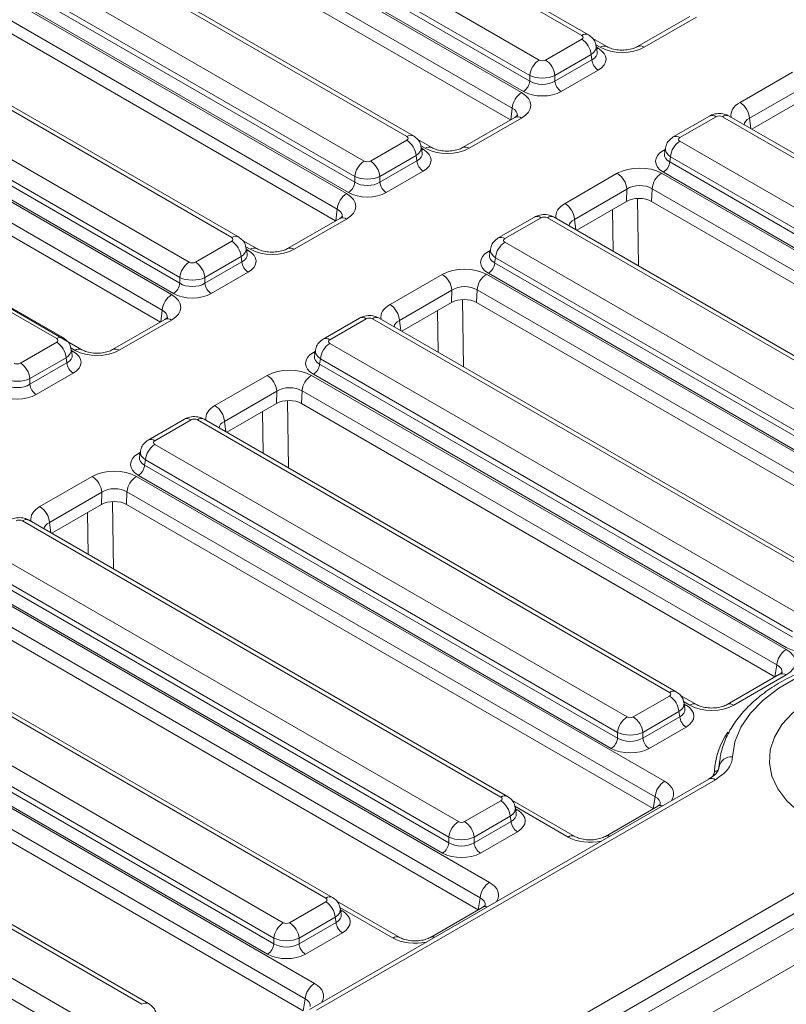
# Model space of a CAD drawing. Units: millimetres. Extents: x -817 to 6636, y -324 to 3696.
# Drawn here: x 3331 to 3486, y 1477 to 1677 of the extents above; entities that cross this region are included whole.
import ezdxf

# ---------------------------------------------------------------- set-up
doc = ezdxf.new("R2010")
doc.units = ezdxf.units.MM
doc.header["$LTSCALE"] = 10

msp = doc.modelspace()

# ---------------------------------------------------------------- linework, layer by layer
at = {"color": 7, "linetype": 'Continuous', "lineweight": 15}
for p, q in [((4062.796, 1824.152), (2778.433, 1082.705)), ((2783.042, 1077.84), (4067.405, 1819.287)), ((3444.865, 1674.003), (3347.503, 1730.209)), ((3446.229, 1674.138), (3348.867, 1730.344)), ((3338.856, 1725.217), (3436.218, 1669.011)), ((3325.182, 1724.426), (3432.643, 1662.39)), ((3430.722, 1659.248), (3323.261, 1721.284)), ((3336.773, 1721.009), (3434.297, 1664.71)), ((3434.297, 1665.869), (3336.935, 1722.075)), ((3433.016, 1662.615), (3335.492, 1718.915)), ((3430.368, 1656.82), (3323.261, 1718.651)), ((3409.253, 1653.444), (3311.891, 1709.65)), ((3410.616, 1653.579), (3313.254, 1709.785)), ((3289.57, 1703.867), (3397.031, 1641.831)), ((3303.243, 1704.658), (3400.605, 1648.452)), ((3398.684, 1645.31), (3301.322, 1701.516)), ((3395.11, 1638.69), (3287.649, 1700.725)), ((3301.161, 1700.45), (3398.684, 1644.151)), ((3394.755, 1636.261), (3287.649, 1698.093)), ((3397.403, 1642.057), (3299.88, 1698.356)), ((3373.64, 1632.886), (3277.564, 1688.349)), ((3375.004, 1633.021), (3278.927, 1688.484)), ((3268.916, 1683.357), (3364.993, 1627.894)), ((3266.834, 1679.15), (3363.072, 1623.593)), ((3363.072, 1624.752), (3266.995, 1680.215)), ((3264.805, 1677.046), (3361.418, 1621.273)), ((3361.791, 1621.498), (3265.553, 1677.055)), ((3466.881, 1677.899), (3456.237, 1671.754)), ((3468.245, 1677.764), (3457.601, 1671.619)), ((3359.497, 1618.131), (3262.884, 1673.905)), ((3437.499, 1669.011), (3444.865, 1673.264)), ((3449.982, 1671.748), (3447.1, 1673.411)), ((3359.143, 1615.703), (3262.884, 1671.272)), ((3448.005, 1670.664), (3447.824, 1671.86)), ((3446.786, 1670.122), (3439.42, 1665.869)), ((3439.42, 1664.71), (3446.948, 1669.056)), ((3446.948, 1669.056), (3446.786, 1670.122)), ((3338.028, 1612.327), (3241.951, 1667.791)), ((3339.391, 1612.462), (3243.315, 1667.926)), ((3448.229, 1666.961), (3440.7, 1662.615)), ((3343.145, 1610.072), (3246.532, 1665.845)), ((3434.297, 1664.71), (3434.297, 1665.869)), ((3439.42, 1665.869), (3439.42, 1664.71)), ((3477.082, 1660.372), (3487.726, 1666.517)), ((3489.652, 1663.295), (3479.008, 1657.15)), ((3479.468, 1654.949), (3489.581, 1660.788)), ((3431.269, 1657.34), (3420.625, 1651.195)), ((3432.632, 1657.205), (3421.988, 1651.06)), ((3470.852, 1657.609), (3463.486, 1653.357)), ((3472.216, 1657.474), (3464.849, 1653.222)), ((3570.859, 1601.268), (3473.497, 1657.474)), ((3572.222, 1601.403), (3474.86, 1657.609)), ((3414.37, 1651.189), (3411.488, 1652.853)), ((3401.886, 1648.452), (3409.253, 1652.705)), ((3412.393, 1650.105), (3412.212, 1651.302)), ((3461.89, 1651.079), (3461.709, 1649.883)), ((3464.849, 1652.482), (3562.211, 1596.276)), ((3411.174, 1649.563), (3403.807, 1645.31)), ((3411.335, 1648.497), (3411.174, 1649.563)), ((3462.928, 1649.34), (3462.767, 1648.275)), ((3560.29, 1593.134), (3462.928, 1649.34)), ((3403.807, 1644.151), (3411.335, 1648.497)), ((3462.767, 1648.275), (3560.29, 1591.975)), ((3398.684, 1644.151), (3398.684, 1645.31)), ((3403.807, 1645.31), (3403.807, 1644.151)), ((3412.616, 1646.403), (3405.088, 1642.057)), ((3441.47, 1639.814), (3452.114, 1645.959)), ((3461.096, 1645.965), (3568.556, 1583.929)), ((3559.009, 1589.881), (3461.486, 1646.18)), ((3459.175, 1642.823), (3459.101, 1640.233)), ((3566.635, 1580.787), (3459.175, 1642.823)), ((3454.04, 1642.736), (3443.396, 1636.592)), ((3453.969, 1640.229), (3454.04, 1642.736)), ((3443.855, 1634.391), (3453.969, 1640.229)), ((3566.268, 1578.366), (3459.101, 1640.233)), ((3395.656, 1636.781), (3385.012, 1630.637)), ((3435.24, 1637.051), (3427.873, 1632.798)), ((3436.603, 1636.916), (3429.237, 1632.663)), ((3535.246, 1580.71), (3437.884, 1636.916)), ((3536.61, 1580.845), (3439.248, 1637.051)), ((3397.02, 1636.646), (3386.376, 1630.502)), ((3366.274, 1627.894), (3373.64, 1632.146)), ((3378.757, 1630.63), (3375.875, 1632.294)), ((3429.237, 1631.924), (3526.599, 1575.718)), ((3375.561, 1629.004), (3368.195, 1624.752)), ((3375.723, 1627.939), (3375.561, 1629.004)), ((3376.78, 1629.547), (3376.599, 1630.743)), ((3426.278, 1630.52), (3426.097, 1629.324)), ((3427.316, 1628.782), (3427.154, 1627.716)), ((3524.678, 1572.576), (3427.316, 1628.782)), ((3368.195, 1623.593), (3375.723, 1627.939)), ((3427.154, 1627.716), (3524.678, 1571.417)), ((3377.004, 1625.844), (3369.476, 1621.498)), ((3405.857, 1619.255), (3416.501, 1625.4)), ((3425.483, 1625.406), (3532.944, 1563.37)), ((3523.397, 1569.322), (3425.873, 1625.621)), ((3363.072, 1623.593), (3363.072, 1624.752)), ((3368.195, 1624.752), (3368.195, 1623.593)), ((3418.427, 1622.178), (3407.783, 1616.033)), ((3418.356, 1619.67), (3418.427, 1622.178)), ((3423.562, 1622.264), (3423.488, 1619.674)), ((3531.023, 1560.229), (3423.562, 1622.264)), ((3408.243, 1613.832), (3418.356, 1619.67)), ((3530.656, 1557.807), (3423.488, 1619.674)), ((3360.044, 1616.223), (3349.4, 1610.078)), ((3361.407, 1616.088), (3350.763, 1609.943)), ((3399.627, 1616.492), (3392.261, 1612.239)), ((3400.991, 1616.357), (3393.624, 1612.104)), ((3498.348, 1560.893), (3402.272, 1616.357)), ((3499.712, 1561.028), (3403.635, 1616.492)), ((3330.661, 1607.335), (3338.028, 1611.588)), ((3393.624, 1611.365), (3489.701, 1555.901)), ((3341.168, 1608.988), (3340.987, 1610.184)), ((3390.666, 1609.962), (3390.484, 1608.765)), ((3339.949, 1608.446), (3332.582, 1604.193)), ((3332.582, 1603.034), (3340.11, 1607.38)), ((3340.11, 1607.38), (3339.949, 1608.446)), ((3391.703, 1608.223), (3391.542, 1607.157)), ((3391.542, 1607.157), (3487.78, 1551.6)), ((3487.78, 1552.759), (3391.703, 1608.223)), ((3341.391, 1605.285), (3333.863, 1600.939)), ((3370.245, 1598.696), (3380.889, 1604.841)), ((3389.871, 1604.848), (3486.484, 1549.074)), ((3486.499, 1549.506), (3390.261, 1605.063)), ((3332.582, 1604.193), (3332.582, 1603.034)), ((3382.815, 1601.619), (3372.171, 1595.474)), ((3382.744, 1599.112), (3382.815, 1601.619)), ((3387.95, 1601.706), (3387.876, 1599.115)), ((3484.563, 1545.932), (3387.95, 1601.706)), ((3372.63, 1593.273), (3382.744, 1599.112)), ((3484.196, 1543.511), (3387.876, 1599.115)), ((3364.015, 1595.933), (3356.648, 1591.681)), ((3365.379, 1595.798), (3358.012, 1591.546)), ((3462.736, 1540.335), (3366.659, 1595.798)), ((3464.099, 1540.47), (3368.023, 1595.933)), ((3358.012, 1590.806), (3454.088, 1535.343)), ((3355.053, 1589.403), (3354.872, 1588.207)), ((3356.091, 1587.664), (3355.929, 1586.599)), ((3452.167, 1532.201), (3356.091, 1587.664)), ((3355.929, 1586.599), (3452.167, 1531.042)), ((3334.632, 1578.138), (3345.276, 1584.283)), ((3354.258, 1584.289), (3461.719, 1522.253)), ((3450.886, 1528.947), (3354.649, 1584.504)), ((3347.202, 1581.06), (3336.558, 1574.916)), ((3347.131, 1578.553), (3347.202, 1581.06)), ((3352.337, 1581.147), (3352.264, 1578.557)), ((3459.798, 1519.111), (3352.337, 1581.147)), ((3337.018, 1572.715), (3347.131, 1578.553)), ((3459.431, 1516.69), (3352.264, 1578.557)), ((3428.409, 1519.034), (3331.047, 1575.24)), ((3429.772, 1519.169), (3332.41, 1575.375)), ((3322.399, 1570.248), (3419.761, 1514.042)), ((3417.84, 1510.9), (3320.478, 1567.106)), ((3320.317, 1566.04), (3417.84, 1509.741)), ((3318.646, 1563.73), (3426.107, 1501.694)), ((3416.56, 1507.646), (3319.036, 1563.945)), ((3424.185, 1498.553), (3316.725, 1560.588)), ((3423.819, 1496.132), (3316.651, 1557.998)), ((3392.796, 1498.475), (3295.434, 1554.681)), ((3394.16, 1498.61), (3296.798, 1554.816)), ((3286.787, 1549.689), (3384.149, 1493.483)), ((3284.704, 1545.481), (3382.228, 1489.182)), ((3382.228, 1490.341), (3284.866, 1546.547)), ((3484.196, 1543.511), (3484.563, 1545.932)), ((3283.033, 1543.172), (3390.494, 1481.136)), ((3380.947, 1487.088), (3283.424, 1543.387)), ((3485.12, 1544.033), (3474.449, 1537.873)), ((3486.484, 1543.898), (3475.812, 1537.738)), ((3388.573, 1477.994), (3281.112, 1540.03)), ((3455.369, 1535.343), (3462.736, 1539.595)), ((3468.211, 1537.873), (3464.971, 1539.743)), ((3388.206, 1475.573), (3281.039, 1537.439)), ((3465.876, 1536.996), (3465.695, 1538.192)), ((3464.657, 1536.453), (3457.29, 1532.201)), ((3457.29, 1531.042), (3464.818, 1535.388)), ((3464.818, 1535.388), (3464.657, 1536.453)), ((3355.384, 1476.877), (3258.022, 1533.083)), ((3356.748, 1477.012), (3259.386, 1533.218)), ((3466.099, 1533.293), (3458.571, 1528.947)), ((3452.167, 1531.042), (3452.167, 1532.201)), ((3457.29, 1532.201), (3457.29, 1531.042)), ((3249.375, 1528.091), (3346.737, 1471.885)), ((3344.816, 1468.744), (3247.453, 1524.949)), ((3472.779, 1524.917), (3472.751, 1525.151)), ((3472.857, 1525.82), (3472.792, 1524.961)), ((3472.792, 1524.961), (3472.82, 1525.222)), ((3472.82, 1525.222), (3472.885, 1526.078)), ((3472.885, 1526.078), (3472.857, 1525.82)), ((3470.712, 1522.704), (3389.504, 1475.823)), ((3472.075, 1522.569), (3390.867, 1475.688)), ((3459.431, 1516.69), (3459.798, 1519.111)), ((3421.042, 1514.042), (3428.409, 1518.294)), ((3443.446, 1511.052), (3430.644, 1518.442)), ((3431.549, 1515.695), (3431.368, 1516.891)), ((3460.356, 1517.213), (3449.684, 1511.052)), ((3430.33, 1515.153), (3422.963, 1510.9)), ((3430.491, 1514.087), (3430.33, 1515.153)), ((3422.963, 1509.741), (3430.491, 1514.087)), ((3417.84, 1509.741), (3417.84, 1510.9)), ((3422.963, 1510.9), (3422.963, 1509.741)), ((3431.772, 1511.992), (3424.244, 1507.646)), ((3419.435, 1459.936), (3502.607, 1507.95)), ((3504.528, 1504.808), (3421.356, 1456.794)), ((3423.819, 1496.132), (3424.185, 1498.553)), ((3385.43, 1493.483), (3392.796, 1497.736)), ((3407.833, 1490.493), (3395.032, 1497.884)), ((3424.743, 1496.654), (3414.071, 1490.493)), ((3394.718, 1494.594), (3387.351, 1490.341)), ((3394.879, 1493.528), (3394.718, 1494.594)), ((3395.937, 1495.136), (3395.755, 1496.333)), ((3387.351, 1489.182), (3394.879, 1493.528)), ((3396.16, 1491.434), (3388.632, 1487.088)), ((3382.228, 1489.182), (3382.228, 1490.341)), ((3387.351, 1490.341), (3387.351, 1489.182)), ((3388.206, 1475.573), (3388.573, 1477.994))]:
    msp.add_line(p, q, dxfattribs=at)
at = {"color": 8, "linetype": 'Continuous', "lineweight": 15}
for p, q in [((3448.619, 1671.613), (3447.716, 1672.134)), ((3447.862, 1671.609), (3448.229, 1671.397)), ((3430.438, 1656.86), (3430.722, 1659.248)), ((3479.008, 1657.15), (3479.265, 1655.066)), ((3413.006, 1651.054), (3412.103, 1651.575)), ((3412.25, 1651.05), (3412.616, 1650.839)), ((3461.486, 1650.616), (3461.852, 1650.828)), ((3456.242, 1640.838), (3456.453, 1627.118)), ((3394.825, 1636.302), (3395.11, 1638.69)), ((3451.273, 1630.108), (3451.143, 1638.598)), ((3443.396, 1636.592), (3443.652, 1634.508)), ((3377.394, 1630.495), (3376.491, 1631.017)), ((3376.637, 1630.492), (3377.004, 1630.28)), ((3425.873, 1630.058), (3426.24, 1630.269)), ((3420.63, 1620.28), (3420.841, 1606.56)), ((3359.213, 1615.743), (3359.497, 1618.131)), ((3415.661, 1609.55), (3415.53, 1618.039)), ((3407.783, 1616.033), (3408.04, 1613.949)), ((3341.781, 1609.937), (3340.878, 1610.458)), ((3341.025, 1609.933), (3341.391, 1609.722)), ((3390.261, 1609.499), (3390.627, 1609.71)), ((3385.017, 1599.721), (3385.228, 1586.001)), ((3380.048, 1588.991), (3379.918, 1597.48)), ((3372.171, 1595.474), (3372.428, 1593.391)), ((3354.649, 1588.94), (3355.015, 1589.152)), ((3349.405, 1579.162), (3349.616, 1565.442)), ((3344.436, 1568.432), (3344.305, 1576.922)), ((3336.558, 1574.916), (3336.815, 1572.832)), ((3466.847, 1537.738), (3465.586, 1538.466)), ((3465.733, 1537.941), (3466.099, 1537.729)), ((3442.082, 1510.917), (3431.259, 1517.165)), ((3431.406, 1516.64), (3431.772, 1516.428)), ((3406.47, 1490.358), (3395.647, 1496.606)), ((3395.793, 1496.081), (3396.16, 1495.87))]:
    msp.add_line(p, q, dxfattribs=at)
at = {"color": 8, "linetype": 'Continuous', "lineweight": 15, "flags": 128}
for points in [[(3447.915, 1671.261), (3447.992, 1671.286), (3448.229, 1671.397)], [(3412.302, 1650.703), (3412.379, 1650.727), (3412.616, 1650.839)], [(3461.8, 1650.48), (3461.723, 1650.505), (3461.486, 1650.616)], [(3377.004, 1630.28), (3376.767, 1630.169), (3376.69, 1630.144)], [(3426.187, 1629.921), (3426.111, 1629.946), (3425.873, 1630.058)], [(3341.391, 1609.722), (3341.154, 1609.61), (3341.077, 1609.585)], [(3390.575, 1609.363), (3390.498, 1609.387), (3390.261, 1609.499)], [(3354.962, 1588.804), (3354.886, 1588.829), (3354.649, 1588.94)], [(3466.099, 1537.729), (3465.862, 1537.618), (3465.785, 1537.593)], [(3431.459, 1516.292), (3431.535, 1516.317), (3431.772, 1516.428)], [(3395.846, 1495.733), (3395.923, 1495.758), (3396.16, 1495.87)]]:
    msp.add_lwpolyline(points, dxfattribs=at)
at = {"color": 7, "linetype": 'Continuous', "lineweight": 15, "flags": 128}
for points in [[(3512.942, 1548.809), (3507.665, 1548.519), (3502.508, 1547.812), (3497.568, 1546.703), (3492.94, 1545.211), (3488.712, 1543.366), (3484.964, 1541.202), (3481.767, 1538.761), (3479.183, 1536.089), (3477.261, 1533.238), (3476.038, 1530.26), (3475.536, 1527.214)], [(3492.08, 1514.027), (3489.067, 1516.048), (3486.61, 1518.306), (3484.763, 1520.75), (3483.567, 1523.326), (3483.05, 1525.975), (3483.223, 1528.64), (3484.082, 1531.26), (3485.607, 1533.777), (3487.765, 1536.134), (3490.508, 1538.28), (3493.774, 1540.165), (3497.491, 1541.748), (3501.574, 1542.994), (3505.934, 1543.875), (3510.473, 1544.371), (3515.088, 1544.471), (3519.678, 1544.172), (3524.14, 1543.482), (3528.373, 1542.416), (3532.284, 1540.997), (3535.785, 1539.258)]]:
    msp.add_lwpolyline(points, dxfattribs=at)
at = {"color": 8, "linetype": 'Continuous', "lineweight": 15}
for centre, radius, start, end in [((3445.662, 1672.905), 1.357, 65.29063, 125.98519), ((3449.418, 1670.508), 1.363, 66.2388, 125.90044), ((3456.801, 1670.518), 1.36, 54.00184, 113.58357), ((3431.836, 1656.113), 1.352, 53.89164, 114.7979), ((3471.423, 1656.418), 1.321, 53.10272, 115.58683), ((3474.29, 1656.418), 1.321, 64.41317, 126.89728), ((3410.05, 1652.347), 1.357, 65.29063, 125.98519), ((3464.056, 1652.166), 1.321, 53.09829, 115.63202), ((3413.806, 1649.95), 1.363, 66.2388, 125.90044), ((3421.189, 1649.96), 1.36, 54.00184, 113.58357), ((3396.223, 1635.554), 1.352, 53.89164, 114.7979), ((3435.81, 1635.859), 1.321, 53.10272, 115.58683), ((3438.677, 1635.859), 1.321, 64.41317, 126.89728), ((3374.433, 1631.83), 1.321, 64.36932, 126.90158), ((3428.444, 1631.607), 1.321, 53.09829, 115.63202), ((3378.193, 1629.391), 1.363, 66.2388, 125.90044), ((3385.576, 1629.401), 1.36, 54.00184, 113.58357), ((3360.611, 1614.996), 1.352, 53.89164, 114.7979), ((3400.194, 1615.259), 1.357, 54.01818, 114.67136), ((3403.065, 1615.301), 1.321, 64.41317, 126.89728), ((3338.825, 1611.229), 1.357, 65.29063, 125.98519), ((3392.827, 1611.007), 1.356, 54.01387, 114.72), ((3342.581, 1608.832), 1.363, 66.2388, 125.90044), ((3349.964, 1608.842), 1.36, 54.00184, 113.58357), ((3364.581, 1594.7), 1.357, 54.01818, 114.67136), ((3367.452, 1594.742), 1.321, 64.41317, 126.89728), ((3357.215, 1590.448), 1.356, 54.01387, 114.72), ((3331.84, 1574.183), 1.321, 64.41317, 126.89728), ((3485.687, 1542.8), 1.357, 54.01818, 114.67136), ((3463.529, 1539.279), 1.321, 64.36932, 126.90158), ((3467.646, 1536.634), 1.363, 66.22883, 125.90134), ((3475.012, 1536.631), 1.365, 54.12644, 113.46309), ((3487.761, 1523.346), 15.903, 146.02249, 176.57235), ((3471.283, 1521.519), 1.315, 52.95922, 115.73033), ((3429.202, 1517.978), 1.321, 64.36932, 126.90158), ((3460.886, 1516.208), 1.136, 68.88427, 117.82826), ((3442.882, 1509.813), 1.363, 66.22883, 125.90134), ((3450.214, 1510.041), 1.142, 68.95617, 116.52417), ((3393.589, 1497.419), 1.321, 64.36932, 126.90158), ((3425.274, 1495.649), 1.136, 68.88427, 117.82826), ((3407.269, 1489.254), 1.363, 66.22883, 125.90134), ((3414.601, 1489.483), 1.142, 68.95617, 116.52417), ((3356.177, 1475.821), 1.321, 64.36932, 126.90158)]:
    msp.add_arc(centre, radius, start, end, dxfattribs=at)
at = {"color": 7, "linetype": 'Continuous', "lineweight": 15}
for centre, radius, start, end in [((3442.57, 1669.702), 4.238, 5.689, 57.19914), ((3438.513, 1665.449), 4.238, 122.80086, 174.311), ((3435.203, 1665.449), 4.238, 5.689, 57.19914), ((3449.759, 1669.336), 2.825, 185.689, 237.19914), ((3431.486, 1664.99), 2.825, 302.80086, 354.311), ((3442.231, 1664.99), 2.825, 185.689, 237.19914), ((3434.939, 1658.828), 4.238, 122.80086, 174.311), ((3474.8, 1656.822), 4.221, 4.46649, 57.26592), ((3406.957, 1649.143), 4.238, 5.689, 57.19914), ((3467.145, 1648.92), 4.238, 122.80086, 174.311), ((3402.901, 1644.89), 4.238, 122.80086, 174.311), ((3399.59, 1644.89), 4.238, 5.689, 57.19914), ((3414.146, 1648.777), 2.825, 185.689, 237.19914), ((3459.956, 1648.555), 2.825, 302.80086, 354.311), ((3449.831, 1642.408), 4.221, 4.46649, 57.26592), ((3463.391, 1642.403), 4.238, 122.80086, 174.311), ((3395.873, 1644.431), 2.825, 302.80086, 354.311), ((3406.618, 1644.431), 2.825, 185.689, 237.19914), ((3399.326, 1638.269), 4.238, 122.80086, 174.311), ((3439.187, 1636.263), 4.221, 4.46649, 57.26592), ((3371.345, 1628.584), 4.238, 5.689, 57.19914), ((3431.532, 1628.362), 4.238, 122.80086, 174.311), ((3367.288, 1624.332), 4.238, 122.80086, 174.311), ((3363.978, 1624.332), 4.238, 5.689, 57.19914), ((3378.534, 1628.219), 2.825, 185.689, 237.19914), ((3424.343, 1627.996), 2.825, 302.80086, 354.311), ((3414.219, 1621.849), 4.221, 4.46649, 57.26592), ((3427.779, 1621.844), 4.238, 122.80086, 174.311), ((3360.261, 1623.873), 2.825, 302.80086, 354.311), ((3371.006, 1623.873), 2.825, 185.689, 237.19914), ((3363.714, 1617.711), 4.238, 122.80086, 174.311), ((3403.575, 1615.704), 4.221, 4.46649, 57.26592), ((3335.732, 1608.026), 4.238, 5.689, 57.19914), ((3395.92, 1607.803), 4.238, 122.80086, 174.311), ((3328.366, 1603.773), 4.238, 5.689, 57.19914), ((3342.922, 1607.66), 2.825, 185.689, 237.19914), ((3388.731, 1607.437), 2.825, 302.80086, 354.311), ((3378.606, 1601.29), 4.221, 4.46649, 57.26592), ((3392.166, 1601.286), 4.238, 122.80086, 174.311), ((3335.393, 1603.314), 2.825, 185.689, 237.19914), ((3367.962, 1595.146), 4.221, 4.46649, 57.26592), ((3360.308, 1587.244), 4.238, 122.80086, 174.311), ((3353.118, 1586.879), 2.825, 302.80086, 354.311), ((3342.994, 1580.732), 4.221, 4.46649, 57.26592), ((3356.554, 1580.727), 4.238, 122.80086, 174.311), ((3332.35, 1574.587), 4.221, 4.46649, 57.26592), ((3488.78, 1545.512), 4.238, 122.80086, 174.311), ((3460.44, 1536.033), 4.238, 5.689, 57.19914), ((3456.384, 1531.781), 4.238, 122.80086, 174.311), ((3453.073, 1531.781), 4.238, 5.689, 57.19914), ((3467.629, 1535.668), 2.825, 185.689, 237.19914), ((3449.356, 1531.322), 2.825, 302.80086, 354.311), ((3460.101, 1531.322), 2.825, 185.689, 237.19914), ((3475.291, 1524.7), 2.526, 84.4522, 168.07369), ((3471.968, 1525.135), 0.842, 264.45639, 348.07371), ((3464.015, 1518.691), 4.238, 122.80086, 174.311), ((3426.113, 1514.732), 4.238, 5.689, 57.19914), ((3422.057, 1510.48), 4.238, 122.80086, 174.311), ((3418.747, 1510.48), 4.238, 5.689, 57.19914), ((3433.303, 1514.367), 2.825, 185.689, 237.19914), ((3415.029, 1510.021), 2.825, 302.80086, 354.311), ((3425.775, 1510.021), 2.825, 185.689, 237.19914), ((3428.402, 1498.133), 4.238, 122.80086, 174.311), ((3390.501, 1494.174), 4.238, 5.689, 57.19914), ((3386.445, 1489.921), 4.238, 122.80086, 174.311), ((3383.134, 1489.921), 4.238, 5.689, 57.19914), ((3397.69, 1493.808), 2.825, 185.689, 237.19914), ((3379.417, 1489.462), 2.825, 302.80086, 354.311), ((3390.162, 1489.462), 2.825, 185.689, 237.19914), ((3392.79, 1477.574), 4.238, 122.80086, 174.311)]:
    msp.add_arc(centre, radius, start, end, dxfattribs=at)
for centre, major_axis, ratio, start_param, end_param in [((3444.215, 1673.633), (0.916, 0), 0.5729191, 5.5015852, 7.0647854), ((3444.327, 1669.179), (5.496, 0), 0.5729191, 5.5015852, 7.0647854), ((3453.115, 1674.232), (6.366, 0.014), 0.5799235, 3.9268083, 5.4930433), ((3436.858, 1669.386), (0.909, 0), 0.5816896, 3.9307889, 5.493989), ((3436.858, 1667.159), (3.636, 0), 0.4999136, 3.9307889, 5.493989), ((3436.858, 1666.352), (3.636, 0), 0.636207, 3.9307889, 5.493989), ((3428.106, 1659.794), (6.395, 0.013), 0.5746571, 5.4976492, 7.0638841), ((3436.858, 1664.867), (5.455, 0), 0.5816896, 3.9307889, 5.493989), ((3472.856, 1657.099), (0.909, 0), 0.5816896, 0.7891963, 2.3523964), ((3408.603, 1653.075), (0.916, 0), 0.5729191, 5.5015852, 7.0647854), ((3465.5, 1652.852), (0.916, 0), 0.5729191, 2.3599926, 3.9231927), ((3408.715, 1648.621), (5.496, 0), 0.5729191, 5.5015852, 7.0647854), ((3417.503, 1653.673), (6.366, 0.014), 0.5799235, 3.9268083, 5.4930433), ((3465.387, 1648.398), (5.496, 0), 0.5729191, 2.3599926, 3.9231927), ((3401.246, 1648.828), (0.909, 0), 0.5816896, 3.9307889, 5.493989), ((3456.599, 1643.345), (6.366, 0.014), 0.5799235, 0.7852157, 2.3514506), ((3401.246, 1646.601), (3.636, 0), 0.4999136, 3.9307889, 5.493989), ((3401.246, 1645.793), (3.636, 0), 0.636207, 3.9307889, 5.493989), ((3456.599, 1641.118), (3.638, 0.117), 0.6436469, 0.7639265, 2.3301614), ((3392.493, 1639.236), (6.395, 0.013), 0.5746571, 5.4976492, 7.0638841), ((3401.246, 1644.309), (5.455, 0), 0.5816896, 3.9307889, 5.493989), ((3456.532, 1638.736), (3.637, 0.008), 0.5799235, 0.7852157, 2.3514506), ((3437.244, 1636.54), (0.909, 0), 0.5816896, 0.7891963, 2.3523964), ((3372.99, 1632.516), (0.916, 0), 0.5729191, 5.5015852, 7.0647854), ((3429.887, 1632.293), (0.916, 0), 0.5729191, 2.3599926, 3.9231927), ((3373.103, 1628.062), (5.496, 0), 0.5729191, 5.5015852, 7.0647854), ((3381.89, 1633.115), (6.366, 0.014), 0.5799235, 3.9268083, 5.4930433), ((3429.775, 1627.839), (5.496, 0), 0.5729191, 2.3599926, 3.9231927), ((3365.633, 1628.269), (0.909, 0), 0.5816896, 3.9307889, 5.493989), ((3420.987, 1622.787), (6.366, 0.014), 0.5799235, 0.7852157, 2.3514506), ((3365.633, 1626.042), (3.636, 0), 0.4999136, 3.9307889, 5.493989), ((3365.633, 1625.235), (3.636, 0), 0.636207, 3.9307889, 5.493989), ((3420.987, 1620.56), (3.638, 0.117), 0.6436469, 0.7639265, 2.3301614), ((3356.881, 1618.677), (6.395, 0.013), 0.5746571, 5.4976492, 7.0638841), ((3365.633, 1623.75), (5.455, 0), 0.5816896, 3.9307889, 5.493989), ((3420.919, 1618.177), (3.637, 0.008), 0.5799235, 0.7852157, 2.3514506), ((3401.631, 1615.982), (0.909, 0), 0.5816896, 0.7891963, 2.3523964), ((3337.378, 1611.957), (0.916, 0), 0.5729191, 5.5015852, 7.0647854), ((3394.275, 1611.735), (0.916, 0), 0.5729191, 2.3599926, 3.9231927), ((3337.49, 1607.503), (5.496, 0), 0.5729191, 5.5015852, 7.0647854), ((3346.278, 1612.556), (6.366, 0.014), 0.5799235, 3.9268083, 5.4930433), ((3394.162, 1607.281), (5.496, 0), 0.5729191, 2.3599926, 3.9231927), ((3330.021, 1607.71), (0.909, 0), 0.5816896, 3.9307889, 5.493989), ((3385.374, 1602.228), (6.366, 0.014), 0.5799235, 0.7852157, 2.3514506), ((3330.021, 1605.483), (3.636, 0), 0.4999136, 3.9307889, 5.493989), ((3330.021, 1604.676), (3.636, 0), 0.636207, 3.9307889, 5.493989), ((3330.021, 1603.192), (5.455, 0), 0.5816896, 3.9307889, 5.493989), ((3385.374, 1600.001), (3.638, 0.117), 0.6436469, 0.7639265, 2.3301614), ((3385.307, 1597.619), (3.637, 0.008), 0.5799235, 0.7852157, 2.3514506), ((3366.019, 1595.423), (0.909, 0), 0.5816896, 0.7891963, 2.3523964), ((3358.662, 1591.176), (0.916, 0), 0.5729191, 2.3599926, 3.9231927), ((3358.55, 1586.722), (5.496, 0), 0.5729191, 2.3599926, 3.9231927), ((3349.762, 1581.669), (6.366, 0.014), 0.5799235, 0.7852157, 2.3514506), ((3349.762, 1579.443), (3.638, 0.117), 0.6436469, 0.7639265, 2.3301614), ((3349.694, 1577.06), (3.637, 0.008), 0.5799235, 0.7852157, 2.3514506), ((3330.406, 1574.864), (0.909, 0), 0.5816896, 0.7891963, 2.3523964), ((3481.933, 1546.486), (6.412, 0), 0.5729191, 5.5015852, 7.0647854), ((3490.341, 1551.758), (5.455, 0), 0.5816896, 3.9307889, 5.493989), ((3462.085, 1539.965), (0.916, 0), 0.5729191, 5.5015852, 7.0647854), ((3462.198, 1535.511), (5.496, 0), 0.5729191, 5.5015852, 7.0647854), ((3471.33, 1540.365), (6.364, 0), 0.5816896, 3.9307889, 5.493989), ((3454.729, 1535.718), (0.909, 0), 0.5816896, 3.9307889, 5.493989), ((3454.729, 1533.491), (3.636, 0), 0.4999136, 3.9307889, 5.493989), ((3454.729, 1532.684), (3.636, 0), 0.636207, 3.9307889, 5.493989), ((3454.729, 1531.199), (5.455, 0), 0.5816896, 3.9307889, 5.493989), ((3427.759, 1518.664), (0.916, 0), 0.5729191, 5.5015852, 7.0647854), ((3427.871, 1514.21), (5.496, 0), 0.5729191, 5.5015852, 7.0647854), ((3420.402, 1514.417), (0.909, 0), 0.5816896, 3.9307889, 5.493989), ((3420.402, 1512.19), (3.636, 0), 0.4999136, 3.9307889, 5.493989), ((3420.402, 1511.383), (3.636, 0), 0.636207, 3.9307889, 5.493989), ((3420.402, 1509.898), (5.455, 0), 0.5816896, 3.9307889, 5.493989), ((3392.146, 1498.105), (0.916, 0), 0.5729191, 5.5015852, 7.0647854), ((3392.259, 1493.652), (5.496, 0), 0.5729191, 5.5015852, 7.0647854), ((3384.789, 1493.858), (0.909, 0), 0.5816896, 3.9307889, 5.493989), ((3384.789, 1491.632), (3.636, 0), 0.4999136, 3.9307889, 5.493989), ((3384.789, 1490.824), (3.636, 0), 0.636207, 3.9307889, 5.493989), ((3384.789, 1489.34), (5.455, 0), 0.5816896, 3.9307889, 5.493989)]:
    msp.add_ellipse(centre, major_axis=major_axis, ratio=ratio, start_param=start_param, end_param=end_param, dxfattribs=at)
at = {"color": 8, "linetype": 'Continuous', "lineweight": 15}
for centre, major_axis, ratio, start_param, end_param in [((3444.215, 1671.406), (3.615, 0.409), 0.5745643, 5.4366602, 6.3086229), ((3444.327, 1670.664), (3.689, -0.269), 0.5665939, 5.5428394, 6.4202943), ((3428.106, 1657.567), (3.675, 0.351), 0.582008, 6.152667, 7.0076789), ((3481.609, 1657.783), (6.395, 0.013), 0.5746571, 2.3560565, 3.2467091), ((3481.609, 1655.556), (3.677, -0.298), 0.553497, 2.4003034, 3.1501289), ((3408.603, 1650.848), (3.615, 0.409), 0.5745643, 5.4366602, 6.3086229), ((3465.5, 1650.625), (3.615, -0.409), 0.5745643, 3.1176906, 3.9881178), ((3408.715, 1650.105), (3.689, -0.269), 0.5665939, 5.5428394, 6.4202943), ((3465.387, 1649.883), (3.689, 0.269), 0.5665939, 2.9954758, 3.8819385), ((3445.996, 1637.224), (6.395, 0.013), 0.5746571, 2.3560565, 3.2467091), ((3392.493, 1637.009), (3.675, 0.351), 0.582008, 6.152667, 7.0076789), ((3445.996, 1634.998), (3.677, -0.298), 0.553497, 2.4003034, 3.1501289), ((3372.99, 1630.289), (3.615, 0.409), 0.5745643, 5.4366602, 6.3086229), ((3373.103, 1629.547), (3.689, -0.269), 0.5665939, 5.5428394, 6.4202943), ((3429.775, 1629.324), (3.689, 0.269), 0.5665939, 2.9954758, 3.8819385), ((3429.887, 1630.066), (3.615, -0.409), 0.5745643, 3.1176906, 3.9881178), ((3410.384, 1616.666), (6.395, 0.013), 0.5746571, 2.3560565, 3.2467091), ((3356.881, 1616.45), (3.675, 0.351), 0.582008, 6.152667, 7.0076789), ((3410.384, 1614.439), (3.677, -0.298), 0.553497, 2.4003034, 3.1501289), ((3337.378, 1609.73), (3.615, 0.409), 0.5745643, 5.4366602, 6.3086229), ((3337.49, 1608.988), (3.689, -0.269), 0.5665939, 5.5428394, 6.4202943), ((3394.162, 1608.765), (3.689, 0.269), 0.5665939, 2.9954758, 3.8819385), ((3394.275, 1609.508), (3.615, -0.409), 0.5745643, 3.1176906, 3.9881178), ((3374.771, 1596.107), (6.395, 0.013), 0.5746571, 2.3560565, 3.2467091), ((3374.771, 1593.88), (3.677, -0.298), 0.553497, 2.4003034, 3.1501289), ((3358.662, 1588.949), (3.615, -0.409), 0.5745643, 3.1176906, 3.9881178), ((3358.55, 1588.207), (3.689, 0.269), 0.5665939, 2.9954758, 3.8819385), ((3339.159, 1575.549), (6.395, 0.013), 0.5746571, 2.3560565, 3.2467091), ((3339.159, 1573.322), (3.677, -0.298), 0.553497, 2.4003034, 3.1501289), ((3481.933, 1544.259), (3.699, 0.4), 0.5620226, 6.1310453, 7.0040126), ((3462.085, 1537.738), (3.615, 0.409), 0.5745643, 5.4366602, 6.3086229), ((3462.198, 1536.996), (3.689, -0.269), 0.5665939, 5.5428394, 6.4202943), ((3457.168, 1519.665), (6.412, 0), 0.5729191, 5.9127589, 7.0647854), ((3457.168, 1517.438), (3.699, 0.4), 0.5620226, 6.1310453, 7.0040126), ((3427.759, 1516.437), (3.615, 0.409), 0.5745643, 5.4366602, 6.3086229), ((3427.871, 1515.695), (3.689, -0.269), 0.5665939, 5.5428394, 6.4202943), ((3446.565, 1513.544), (6.364, 0), 0.5816896, 3.9307889, 5.0828154), ((3421.555, 1499.107), (6.412, 0), 0.5729191, 5.9127589, 7.0647854), ((3421.555, 1496.88), (3.699, 0.4), 0.5620226, 6.1310453, 7.0040126), ((3392.146, 1495.879), (3.615, 0.409), 0.5745643, 5.4366602, 6.3086229), ((3392.259, 1495.136), (3.689, -0.269), 0.5665939, 5.5428394, 6.4202943), ((3410.952, 1492.986), (6.364, 0), 0.5816896, 3.9307889, 5.0828154), ((3385.943, 1478.548), (6.412, 0), 0.5729191, 5.9127589, 7.0647854), ((3385.943, 1476.321), (3.699, 0.4), 0.5620226, 6.1310453, 7.0040126)]:
    msp.add_ellipse(centre, major_axis=major_axis, ratio=ratio, start_param=start_param, end_param=end_param, dxfattribs=at)
at = {"color": 7, "linetype": 'Continuous', "lineweight": 15}
for points, knots in [([(3447.773, 1671.872), (3447.735, 1672.121), (3447.645, 1672.701), (3447.097, 1673.521), (3446.527, 1673.926), (3446.229, 1674.138)], [0, 0, 0, 0, 0.2624758, 0.6143163, 1, 1, 1, 1]), ([(3456.237, 1671.754), (3456.095, 1671.679), (3455.705, 1671.473), (3454.757, 1671.177), (3453.423, 1671.006), (3451.989, 1671.073), (3450.746, 1671.364), (3450.216, 1671.63), (3449.982, 1671.748)], [0, 0, 0, 0, 0.0988343, 0.2703272, 0.4561316, 0.6510569, 0.8456732, 1, 1, 1, 1]), ([(3431.784, 1657.738), (3431.787, 1657.74), (3431.794, 1657.743), (3431.54, 1657.501), (3431.306, 1657.362), (3431.269, 1657.34)], [0, 0, 0, 0, 0.395364, 0.9032672, 1, 1, 1, 1]), ([(3474.86, 1657.609), (3474.536, 1657.761), (3473.833, 1658.089), (3472.577, 1658.179), (3471.542, 1657.969), (3471.001, 1657.687), (3470.852, 1657.609)], [0, 0, 0, 0, 0.2574363, 0.558294, 0.8790657, 1, 1, 1, 1]), ([(3412.161, 1651.314), (3412.122, 1651.562), (3412.032, 1652.143), (3411.484, 1652.962), (3410.914, 1653.367), (3410.616, 1653.579)], [0, 0, 0, 0, 0.2624758, 0.61431625, 1, 1, 1, 1]), ([(3463.486, 1653.357), (3463.163, 1653.122), (3462.543, 1652.671), (3462.019, 1651.82), (3461.961, 1651.268), (3461.942, 1651.083)], [0, 0, 0, 0, 0.42016339, 0.80657748, 1, 1, 1, 1]), ([(3420.625, 1651.195), (3420.482, 1651.12), (3420.093, 1650.915), (3419.145, 1650.618), (3417.81, 1650.448), (3416.376, 1650.515), (3415.133, 1650.806), (3414.604, 1651.071), (3414.37, 1651.189)], [0, 0, 0, 0, 0.0988343, 0.2703272, 0.4561316, 0.6510569, 0.8456732, 1, 1, 1, 1]), ([(3396.172, 1637.18), (3396.175, 1637.181), (3396.182, 1637.184), (3395.928, 1636.942), (3395.694, 1636.804), (3395.656, 1636.781)], [0, 0, 0, 0, 0.395364, 0.9032672, 1, 1, 1, 1]), ([(3439.248, 1637.051), (3438.923, 1637.202), (3438.22, 1637.531), (3436.965, 1637.62), (3435.929, 1637.411), (3435.388, 1637.128), (3435.24, 1637.051)], [0, 0, 0, 0, 0.2574363, 0.558294, 0.8790657, 1, 1, 1, 1]), ([(3376.548, 1630.755), (3376.51, 1631.003), (3376.42, 1631.584), (3375.872, 1632.403), (3375.302, 1632.809), (3375.004, 1633.021)], [0, 0, 0, 0, 0.2624758, 0.6143163, 1, 1, 1, 1]), ([(3427.873, 1632.798), (3427.55, 1632.563), (3426.93, 1632.112), (3426.407, 1631.261), (3426.349, 1630.709), (3426.33, 1630.525)], [0, 0, 0, 0, 0.4201634, 0.8065775, 1, 1, 1, 1]), ([(3385.012, 1630.637), (3384.87, 1630.561), (3384.48, 1630.356), (3383.532, 1630.059), (3382.198, 1629.889), (3380.764, 1629.956), (3379.521, 1630.247), (3378.991, 1630.513), (3378.757, 1630.63)], [0, 0, 0, 0, 0.0988343, 0.2703272, 0.4561316, 0.6510569, 0.8456732, 1, 1, 1, 1]), ([(3403.635, 1616.492), (3403.311, 1616.643), (3402.608, 1616.972), (3401.353, 1617.062), (3400.317, 1616.852), (3399.776, 1616.569), (3399.627, 1616.492)], [0, 0, 0, 0, 0.2574363, 0.558294, 0.8790657, 1, 1, 1, 1]), ([(3360.559, 1616.621), (3360.562, 1616.623), (3360.569, 1616.625), (3360.315, 1616.383), (3360.081, 1616.245), (3360.044, 1616.223)], [0, 0, 0, 0, 0.395364, 0.9032672, 1, 1, 1, 1]), ([(3340.936, 1610.197), (3340.897, 1610.445), (3340.807, 1611.025), (3340.259, 1611.845), (3339.689, 1612.25), (3339.391, 1612.462)], [0, 0, 0, 0, 0.2624758, 0.6143163, 1, 1, 1, 1]), ([(3392.261, 1612.239), (3391.938, 1612.005), (3391.318, 1611.554), (3390.794, 1610.702), (3390.736, 1610.15), (3390.717, 1609.966)], [0, 0, 0, 0, 0.42016339, 0.80657748, 1, 1, 1, 1]), ([(3349.4, 1610.078), (3349.257, 1610.003), (3348.868, 1609.797), (3347.92, 1609.501), (3346.585, 1609.33), (3345.151, 1609.397), (3343.908, 1609.689), (3343.379, 1609.954), (3343.145, 1610.072)], [0, 0, 0, 0, 0.0988343, 0.2703272, 0.4561316, 0.6510569, 0.8456732, 1, 1, 1, 1]), ([(3368.023, 1595.933), (3367.698, 1596.085), (3366.995, 1596.413), (3365.74, 1596.503), (3364.704, 1596.293), (3364.163, 1596.011), (3364.015, 1595.933)], [0, 0, 0, 0, 0.2574363, 0.558294, 0.8790657, 1, 1, 1, 1]), ([(3356.648, 1591.681), (3356.325, 1591.446), (3355.705, 1590.995), (3355.182, 1590.144), (3355.124, 1589.592), (3355.105, 1589.408)], [0, 0, 0, 0, 0.42016339, 0.80657748, 1, 1, 1, 1]), ([(3332.41, 1575.375), (3332.086, 1575.526), (3331.383, 1575.855), (3330.128, 1575.945), (3329.092, 1575.735), (3328.551, 1575.452), (3328.403, 1575.375)], [0, 0, 0, 0, 0.2574363, 0.558294, 0.87906566, 1, 1, 1, 1]), ([(3512.902, 1549.309), (3512.046, 1549.286), (3509.574, 1549.222), (3505.513, 1548.854), (3500.811, 1548.1), (3496.285, 1547.014), (3491.997, 1545.612), (3488.005, 1543.908), (3484.364, 1541.917), (3481.128, 1539.659), (3478.353, 1537.158), (3476.084, 1534.447), (3474.385, 1531.57), (3473.26, 1528.661), (3472.987, 1526.699), (3472.857, 1525.766)], [0, 0, 0, 0, 0.0424633, 0.1227588, 0.2031472, 0.2836426, 0.364291, 0.4451314, 0.5261836, 0.6074228, 0.6886939, 0.7696478, 0.8497908, 0.9286195, 1, 1, 1, 1]), ([(3485.628, 1544.423), (3485.631, 1544.425), (3485.639, 1544.429), (3485.381, 1544.187), (3485.153, 1544.053), (3485.12, 1544.033)], [0, 0, 0, 0, 0.405873, 0.9141558, 1, 1, 1, 1]), ([(3465.644, 1538.204), (3465.605, 1538.452), (3465.515, 1539.033), (3464.967, 1539.852), (3464.397, 1540.258), (3464.099, 1540.47)], [0, 0, 0, 0, 0.2624758, 0.61431625, 1, 1, 1, 1]), ([(3474.449, 1537.873), (3474.307, 1537.798), (3473.919, 1537.593), (3472.976, 1537.299), (3471.649, 1537.13), (3470.222, 1537.197), (3468.979, 1537.487), (3468.447, 1537.754), (3468.211, 1537.873)], [0, 0, 0, 0, 0.0988129, 0.2699334, 0.4549527, 0.6491735, 0.8438618, 1, 1, 1, 1]), ([(3475.536, 1527.214), (3475.529, 1527.119), (3475.469, 1526.259), (3474.795, 1524.523), (3473.016, 1523.245), (3472.075, 1522.569)], [0, 0, 0, 0, 0.0557782, 0.500994, 1, 1, 1, 1]), ([(3472.782, 1525.014), (3472.759, 1524.855), (3472.712, 1524.541), (3472.188, 1523.802), (3471.47, 1523.13), (3470.824, 1522.789), (3470.682, 1522.714)], [0, 0, 0, 0, 0.29779621, 0.59262561, 0.91001183, 1, 1, 1, 1]), ([(3431.317, 1516.903), (3431.278, 1517.151), (3431.188, 1517.732), (3430.64, 1518.551), (3430.07, 1518.957), (3429.772, 1519.169)], [0, 0, 0, 0, 0.2624758, 0.6143163, 1, 1, 1, 1]), ([(3460.863, 1517.602), (3460.866, 1517.604), (3460.874, 1517.608), (3460.616, 1517.366), (3460.388, 1517.232), (3460.356, 1517.213)], [0, 0, 0, 0, 0.405873, 0.9141558, 1, 1, 1, 1]), ([(3449.684, 1511.052), (3449.542, 1510.977), (3449.155, 1510.773), (3448.211, 1510.478), (3446.884, 1510.309), (3445.457, 1510.376), (3444.214, 1510.666), (3443.682, 1510.933), (3443.446, 1511.052)], [0, 0, 0, 0, 0.0988129, 0.2699334, 0.4549527, 0.6491735, 0.8438618, 1, 1, 1, 1]), ([(3395.704, 1496.345), (3395.666, 1496.593), (3395.576, 1497.174), (3395.028, 1497.993), (3394.458, 1498.398), (3394.16, 1498.61)], [0, 0, 0, 0, 0.2624758, 0.6143163, 1, 1, 1, 1]), ([(3425.25, 1497.044), (3425.254, 1497.045), (3425.262, 1497.05), (3425.004, 1496.808), (3424.776, 1496.673), (3424.743, 1496.654)], [0, 0, 0, 0, 0.40587297, 0.91415576, 1, 1, 1, 1]), ([(3414.071, 1490.493), (3413.93, 1490.418), (3413.542, 1490.214), (3412.599, 1489.919), (3411.272, 1489.75), (3409.845, 1489.817), (3408.602, 1490.108), (3408.07, 1490.375), (3407.833, 1490.493)], [0, 0, 0, 0, 0.0988129, 0.2699334, 0.4549527, 0.6491735, 0.8438618, 1, 1, 1, 1]), ([(3358.292, 1474.747), (3358.254, 1474.995), (3358.163, 1475.576), (3357.615, 1476.395), (3357.046, 1476.8), (3356.748, 1477.012)], [0, 0, 0, 0, 0.2624758, 0.6143163, 1, 1, 1, 1])]:
    msp.add_open_spline(points, degree=3, knots=knots, dxfattribs=at)
at = {"color": 8, "linetype": 'Continuous', "lineweight": 15}
msp.add_open_spline([(3471.538, 1523.304), (3471.684, 1523.566), (3471.867, 1523.891), (3471.883, 1524.23), (3471.886, 1524.297)], degree=3, knots=[0, 0, 0, 0, 0.8036899, 1, 1, 1, 1], dxfattribs=at)

doc.saveas('drawing.dxf')
